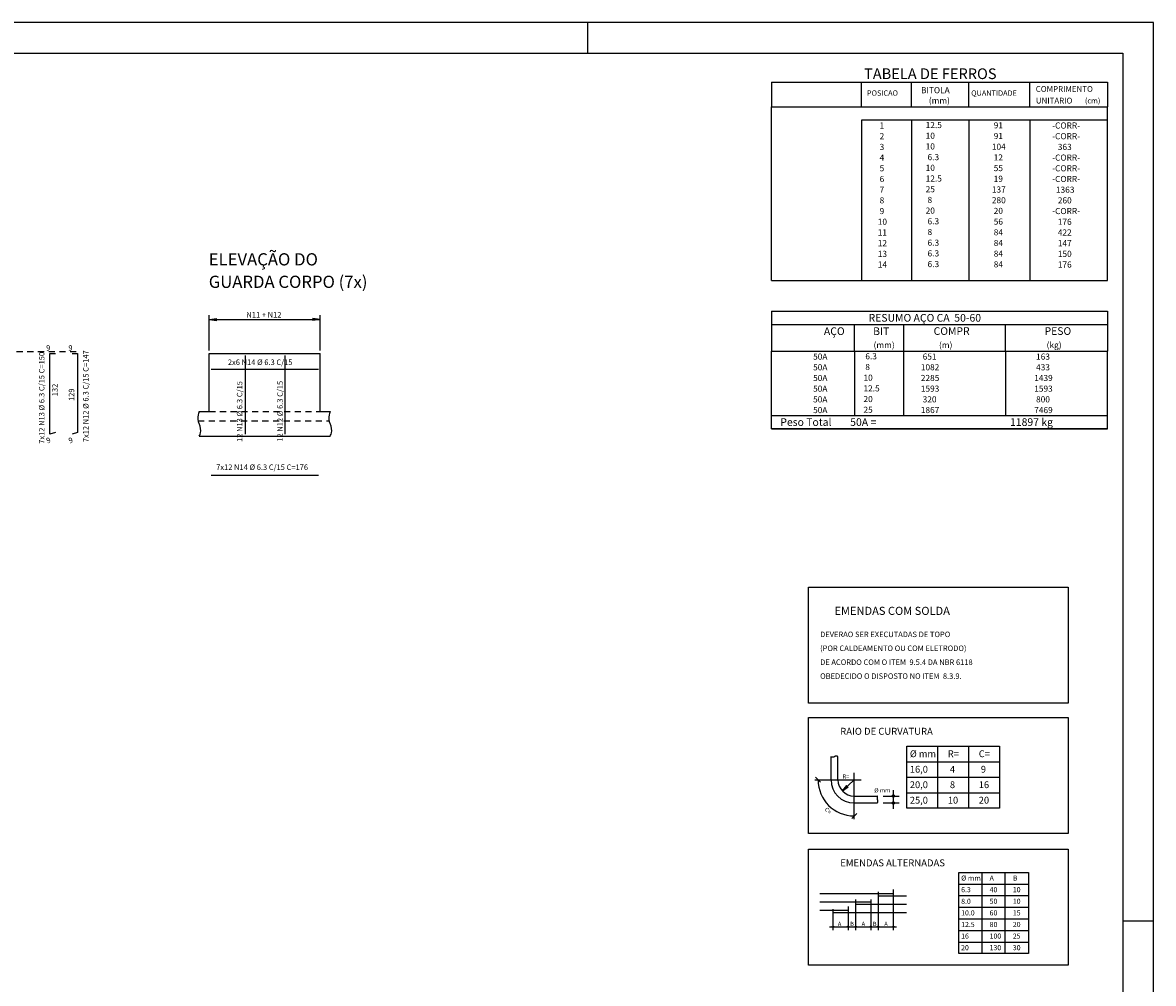
# Model space of a CAD drawing. Extents: x 0 to 119, y 0 to 59.
# Drawn here: x 82 to 119, y 28 to 59 of the extents above; entities that cross this region are included whole.
import ezdxf

# ---------------------------------------------------------------- set-up
doc = ezdxf.new("R2010")
doc.units = 0
doc.header["$MEASUREMENT"] = 0
doc.linetypes.add('ESTILO_TQS_0001', pattern=[0.35, 0.2, -0.15])
for name, color, linetype in [('3', 7, 'CONTINUOUS'), ('4', 1, 'CONTINUOUS'), ('5', 7, 'CONTINUOUS'), ('6', 4, 'CONTINUOUS'), ('7', 7, 'CONTINUOUS'), ('8', 7, 'CONTINUOUS')]:
    doc.layers.add(name, color=color, linetype=linetype)
doc.styles.get("Standard").update_dxf_attribs({"font": 'ROMANS.SHX'})

msp = doc.modelspace()

# ---------------------------------------------------------------- linework, layer by layer
at = {"layer": '3', "linetype": 'CONTINUOUS'}
for p, q in [((87.907171, 49.681077), (88.155032, 49.713708)), ((87.907171, 49.681077), (88.155032, 49.648445)), ((91.537171, 49.681077), (91.28931, 49.713708)), ((91.537171, 49.681077), (91.28931, 49.648445)), ((87.907171, 46.667815), (87.907171, 48.567815)), ((87.907171, 48.567815), (91.537171, 48.567815)), ((91.537171, 46.667815), (91.537171, 48.567815)), ((87.57925, 46.667815), (87.907171, 46.667815)), ((91.537171, 46.667815), (91.865092, 46.667815)), ((87.57925, 45.867815), (91.865092, 45.867815)), ((109.011099, 33.330135), (109.011099, 34.848885)), ((107.720161, 34.621073), (109.238911, 34.621073)), ((107.908422, 34.540529), (107.747333, 34.701616)), ((107.910005, 34.621073), (108.017719, 34.621073)), ((109.011099, 34.621073), (108.626754, 34.253872)), ((108.626754, 34.253872), (108.769523, 34.431398)), ((108.769523, 34.431398), (108.626754, 34.253872)), ((110.731389, 34.704884), (113.768889, 34.704884)), ((108.626754, 34.253872), (108.810606, 34.388397)), ((109.960317, 34.08951), (110.478454, 34.08951)), ((110.28861, 34.279354), (110.28861, 33.671854)), ((110.731389, 34.198634), (113.768889, 34.198634)), ((109.960317, 33.861698), (110.478454, 33.861698)), ((109.091641, 33.518394), (108.930556, 33.357306)), ((109.011099, 33.519979), (109.011099, 33.627694)), ((112.434398, 30.829002), (114.712521, 30.829002)), ((112.434398, 30.449315), (114.712521, 30.449315)), ((112.434398, 30.069627), (114.712521, 30.069627)), ((112.434398, 29.68994), (114.712521, 29.68994)), ((112.434398, 29.310252), (114.712521, 29.310252))]:
    msp.add_line(p, q, dxfattribs=at)
at = {"layer": '3', "linetype": 'ESTILO_TQS_0001'}
for p, q in [((80.902479, 48.638372), (83.600697, 48.638372)), ((87.907171, 46.667815), (91.537171, 46.667815)), ((87.54342, 46.367815), (91.829261, 46.367815))]:
    msp.add_line(p, q, dxfattribs=at)
at = {"layer": '3', "linetype": 'CONTINUOUS'}
for points in [[(89.09711, 45.927815), (89.09711, 48.507815)], [(90.389174, 45.927815), (90.389174, 48.507815)], [(87.967171, 48.053762), (91.477171, 48.053762)], [(87.57925, 46.667815), (87.564576, 46.636525), (87.553022, 46.605933), (87.541103, 46.563283), (87.531164, 46.492104), (87.533855, 46.413802), (87.548071, 46.345451), (87.559275, 46.312283), (87.57925, 46.267815)], [(91.865092, 46.667815), (91.850417, 46.636525), (91.838863, 46.605933), (91.826945, 46.563283), (91.817005, 46.492104), (91.819697, 46.413802), (91.833912, 46.345451), (91.845116, 46.312283), (91.865092, 46.267815)], [(87.57925, 45.867815), (87.593926, 45.899104), (87.60548, 45.929697), (87.617399, 45.972346), (87.627337, 46.043525), (87.624645, 46.121827), (87.61043, 46.190178), (87.599227, 46.223346), (87.57925, 46.267814)], [(91.865092, 45.867815), (91.879768, 45.899104), (91.891321, 45.929697), (91.90324, 45.972346), (91.913178, 46.043525), (91.910487, 46.121827), (91.896271, 46.190178), (91.885068, 46.223346), (91.865092, 46.267814)]]:
    msp.add_lwpolyline(points, dxfattribs=at)
for centre, radius in [((110.28861, 34.08951), 0.037931), ((110.28861, 34.08951), 0.018908), ((110.28861, 33.861698), 0.037931), ((110.28861, 33.861698), 0.018908), ((108.31319, 29.810158), 0.022758), ((108.31319, 29.810158), 0.011345), ((108.809415, 29.810158), 0.022758), ((108.809415, 29.810158), 0.022758), ((108.809415, 29.810158), 0.011345), ((108.809415, 29.810158), 0.011345), ((109.053376, 29.810158), 0.022758), ((109.053376, 29.810158), 0.022758), ((109.053376, 29.810158), 0.011345), ((109.053376, 29.810158), 0.011345), ((109.549601, 29.810158), 0.022758), ((109.549601, 29.810158), 0.022758), ((109.549601, 29.810158), 0.011345), ((109.549601, 29.810158), 0.011345), ((109.793562, 29.810158), 0.022758), ((109.793562, 29.810158), 0.022758), ((109.793562, 29.810158), 0.011345), ((109.793562, 29.810158), 0.011345), ((110.289786, 29.810158), 0.022758), ((110.289786, 29.810158), 0.011345)]:
    msp.add_circle(centre, radius, dxfattribs=at)
msp.add_arc((109.011099, 34.621073), 1.183223, 180, 270, dxfattribs=at)
at = {"layer": '4', "linetype": 'CONTINUOUS'}
for p, q in [((87.907171, 48.667815), (87.907171, 49.831077)), ((87.907171, 49.681077), (91.537171, 49.681077)), ((91.537171, 48.667815), (91.537171, 49.831077)), ((109.793562, 30.95379), (109.793562, 29.700808)), ((110.289786, 31.030032), (110.289786, 29.700808)), ((108.31319, 30.381974), (108.31319, 29.700808)), ((108.809415, 30.473464), (108.809415, 29.700808)), ((109.053376, 30.702191), (109.053376, 29.700808)), ((109.549601, 30.702191), (109.549601, 29.700808)), ((108.20384, 29.810158), (108.918765, 29.810158)), ((108.700065, 29.810158), (109.162726, 29.810158)), ((108.944026, 29.810158), (109.658951, 29.810158)), ((109.440251, 29.810158), (109.902912, 29.810158)), ((109.684212, 29.810158), (110.399136, 29.810158))]:
    msp.add_line(p, q, dxfattribs=at)
at = {"layer": '6', "linetype": 'CONTINUOUS'}
for p, q in [((118.799998, 59.4), (-0.000002, 59.4)), ((100.299991, 58.410048), (100.299991, 59.4)), ((118.799998, 54.599995), (118.799998, 59.4)), ((106.3, 57.448588), (106.3, 56.645453)), ((106.3, 57.448588), (117.3, 57.448588)), ((109.25, 56.645453), (109.25, 57.448588)), ((110.883786, 56.645453), (110.883786, 57.448588)), ((112.75783, 56.645453), (112.75783, 57.448588)), ((114.755293, 56.645453), (114.755293, 57.448588)), ((117.3, 57.448588), (117.3, 56.645453)), ((106.3, 56.645453), (117.3, 56.645453)), ((106.3, 56.645453), (117.3, 56.645453)), ((106.3, 56.207953), (106.3, 56.645453)), ((106.3, 56.645453), (117.3, 56.645453)), ((117.3, 56.207953), (117.3, 56.645453)), ((106.3, 55.857953), (106.3, 56.207953)), ((117.3, 56.207953), (109.25, 56.207953)), ((109.25, 56.207953), (109.25, 55.857953)), ((110.883786, 56.207953), (110.883786, 55.857953)), ((112.75783, 56.207953), (112.75783, 55.857953)), ((114.755293, 56.207953), (114.755293, 55.857953)), ((117.3, 55.857953), (117.3, 56.207953)), ((106.3, 55.507953), (106.3, 55.857953)), ((106.3, 55.157953), (106.3, 55.507953)), ((109.25, 55.857953), (109.25, 55.507953)), ((109.25, 55.507953), (109.25, 55.157953)), ((110.883786, 55.857953), (110.883786, 55.507953)), ((110.883786, 55.507953), (110.883786, 55.157953)), ((112.75783, 55.857953), (112.75783, 55.507953)), ((112.75783, 55.507953), (112.75783, 55.157953)), ((114.755293, 55.857953), (114.755293, 55.507953)), ((114.755293, 55.507953), (114.755293, 55.157953)), ((117.3, 55.507953), (117.3, 55.857953)), ((117.3, 55.157953), (117.3, 55.507953)), ((106.3, 54.807954), (106.3, 55.157953)), ((109.25, 55.157953), (109.25, 54.807954)), ((110.883786, 55.157953), (110.883786, 54.807954)), ((112.75783, 55.157953), (112.75783, 54.807954)), ((114.755293, 55.157953), (114.755293, 54.807954)), ((117.3, 54.807954), (117.3, 55.157953)), ((106.3, 54.457954), (106.3, 54.807954)), ((109.25, 54.807954), (109.25, 54.457954)), ((110.883786, 54.807954), (110.883786, 54.457954)), ((112.75783, 54.807954), (112.75783, 54.457954)), ((114.755293, 54.807954), (114.755293, 54.457954)), ((117.3, 54.457954), (117.3, 54.807954)), ((106.3, 54.107954), (106.3, 54.457954)), ((109.25, 54.457954), (109.25, 54.107954)), ((110.883786, 54.457954), (110.883786, 54.107954)), ((112.75783, 54.457954), (112.75783, 54.107954)), ((114.755293, 54.457954), (114.755293, 54.107954)), ((117.3, 54.107954), (117.3, 54.457954)), ((118.799998, 0), (118.799998, 54.599995)), ((106.3, 53.757954), (106.3, 54.107954)), ((109.25, 54.107954), (109.25, 53.757954)), ((110.883786, 54.107954), (110.883786, 53.757954)), ((112.75783, 54.107954), (112.75783, 53.757954)), ((114.755293, 54.107954), (114.755293, 53.757954)), ((117.3, 53.757954), (117.3, 54.107954)), ((106.3, 53.407954), (106.3, 53.757954)), ((109.25, 53.757954), (109.25, 53.407954)), ((110.883786, 53.757954), (110.883786, 53.407954)), ((112.75783, 53.757954), (112.75783, 53.407954)), ((114.755293, 53.757954), (114.755293, 53.407954)), ((117.3, 53.407954), (117.3, 53.757954)), ((106.3, 53.057954), (106.3, 53.407954)), ((109.25, 53.407954), (109.25, 53.057954)), ((110.883786, 53.407954), (110.883786, 53.057954)), ((112.75783, 53.407954), (112.75783, 53.057954)), ((114.755293, 53.407954), (114.755293, 53.057954)), ((117.3, 53.057954), (117.3, 53.407954)), ((106.3, 52.707954), (106.3, 53.057954)), ((109.25, 53.057954), (109.25, 52.707954)), ((110.883786, 53.057954), (110.883786, 52.707954)), ((112.75783, 53.057954), (112.75783, 52.707954)), ((114.755293, 53.057954), (114.755293, 52.707954)), ((117.3, 52.707954), (117.3, 53.057954)), ((106.3, 52.357954), (106.3, 52.707954)), ((109.25, 52.707954), (109.25, 52.357954)), ((110.883786, 52.707954), (110.883786, 52.357954)), ((112.75783, 52.707954), (112.75783, 52.357954)), ((114.755293, 52.707954), (114.755293, 52.357954)), ((117.3, 52.357954), (117.3, 52.707954)), ((106.3, 52.007954), (106.3, 52.357954)), ((109.25, 52.357954), (109.25, 52.007954)), ((110.883786, 52.357954), (110.883786, 52.007954)), ((112.75783, 52.357954), (112.75783, 52.007954)), ((114.755293, 52.357954), (114.755293, 52.007954)), ((117.3, 52.007954), (117.3, 52.357954)), ((106.3, 51.657954), (106.3, 52.007954)), ((109.25, 52.007954), (109.25, 51.657954)), ((110.883786, 52.007954), (110.883786, 51.657954)), ((112.75783, 52.007954), (112.75783, 51.657954)), ((114.755293, 52.007954), (114.755293, 51.657954)), ((117.3, 51.657954), (117.3, 52.007954)), ((106.3, 51.307954), (106.3, 51.657954)), ((109.25, 51.657954), (109.25, 51.307954)), ((110.883786, 51.657954), (110.883786, 51.307954)), ((112.75783, 51.657954), (112.75783, 51.307954)), ((114.755293, 51.657954), (114.755293, 51.307954)), ((117.3, 51.307954), (117.3, 51.657954)), ((106.3, 50.957955), (106.3, 51.307954)), ((109.25, 51.307954), (109.25, 50.957955)), ((110.883786, 51.307954), (110.883786, 50.957955)), ((112.75783, 51.307954), (112.75783, 50.957955)), ((114.755293, 51.307954), (114.755293, 50.957955)), ((117.3, 50.957955), (117.3, 51.307954)), ((106.3, 50.957955), (117.3, 50.957955)), ((106.3, 49.957955), (106.3, 48.645455)), ((106.3, 49.957955), (117.3, 49.957955)), ((117.3, 49.957955), (117.3, 48.645455)), ((106.3, 49.520455), (117.3, 49.520455)), ((109.02, 48.645455), (109.02, 49.520455)), ((110.63, 48.645455), (110.63, 49.520455)), ((113.965, 48.645455), (113.965, 49.520455)), ((106.3, 48.645455), (117.3, 48.645455)), ((106.3, 48.295454), (106.3, 48.645455)), ((109.02, 48.645455), (109.02, 48.295455)), ((110.63, 48.295454), (110.63, 48.645455)), ((113.965, 48.645455), (113.965, 48.295454)), ((117.3, 48.295454), (117.3, 48.645455)), ((106.3, 47.945454), (106.3, 48.295454)), ((109.02, 48.295454), (109.02, 47.945454)), ((110.63, 47.945454), (110.63, 48.295454)), ((113.965, 48.295454), (113.965, 47.945454)), ((117.3, 47.945454), (117.3, 48.295454)), ((106.3, 47.595453), (106.3, 47.945454)), ((109.02, 47.945454), (109.02, 47.595454)), ((110.63, 47.595453), (110.63, 47.945454)), ((113.965, 47.945454), (113.965, 47.595453)), ((117.3, 47.595453), (117.3, 47.945454)), ((106.3, 47.245453), (106.3, 47.595453)), ((109.02, 47.595453), (109.02, 47.245454)), ((110.63, 47.245453), (110.63, 47.595453)), ((113.965, 47.595453), (113.965, 47.245453)), ((117.3, 47.245453), (117.3, 47.595453)), ((106.3, 46.895453), (106.3, 47.245453)), ((109.02, 47.245453), (109.02, 46.895453)), ((110.63, 46.895453), (110.63, 47.245453)), ((113.965, 47.245453), (113.965, 46.895453)), ((117.3, 46.895453), (117.3, 47.245453)), ((106.3, 46.545452), (106.3, 46.895453)), ((109.02, 46.895453), (109.02, 46.545453)), ((110.63, 46.545452), (110.63, 46.895453)), ((113.965, 46.895453), (113.965, 46.545452)), ((117.3, 46.545452), (117.3, 46.895453)), ((106.3, 46.545452), (117.3, 46.545452)), ((106.3, 46.107952), (106.3, 46.545452)), ((106.3, 46.545452), (117.3, 46.545452)), ((117.3, 46.107952), (117.3, 46.545452)), ((117.3, 46.107952), (106.3, 46.107952)), ((106.3, 46.107952), (117.3, 46.107952)), ((110.731389, 35.717384), (113.768889, 35.717384)), ((110.731389, 33.692384), (110.731389, 35.717384)), ((111.743889, 33.692384), (111.743889, 35.717384)), ((112.756389, 33.692384), (112.756389, 35.717384)), ((113.768889, 35.717384), (113.768889, 33.692384)), ((108.251724, 34.621073), (108.251724, 35.380448)), ((108.251724, 35.380448), (108.260634, 35.376269)), ((108.260634, 35.376269), (108.269347, 35.372979)), ((108.269347, 35.372979), (108.281491, 35.369585)), ((108.281491, 35.369585), (108.301762, 35.366755)), ((108.301762, 35.366755), (108.324057, 35.367521)), ((108.324057, 35.367521), (108.343524, 35.371568)), ((108.343524, 35.371568), (108.352968, 35.374759)), ((108.352968, 35.374759), (108.36563, 35.380448)), ((108.378292, 35.386137), (108.36563, 35.380448)), ((108.38774, 35.389327), (108.378292, 35.386137)), ((108.407203, 35.393374), (108.38774, 35.389327)), ((108.429498, 35.394141), (108.407203, 35.393374)), ((108.449769, 35.391311), (108.429498, 35.394141)), ((108.461916, 35.387917), (108.449769, 35.391311)), ((108.470626, 35.384627), (108.461916, 35.387917)), ((108.479536, 35.380448), (108.470626, 35.384627)), ((108.479536, 34.621073), (108.479536, 35.380448)), ((110.731389, 35.211134), (113.768889, 35.211134)), ((109.011099, 34.08951), (109.770474, 34.08951)), ((109.75961, 34.059743), (109.756781, 34.039474)), ((109.763006, 34.071889), (109.75961, 34.059743)), ((109.766295, 34.0806), (109.763006, 34.071889)), ((109.770474, 34.08951), (109.766295, 34.0806)), ((109.011099, 33.861698), (109.770474, 33.861698)), ((109.756781, 34.039474), (109.757548, 34.017177)), ((109.757548, 34.017177), (109.761593, 33.997712)), ((109.761593, 33.997712), (109.764786, 33.988267)), ((109.764786, 33.988267), (109.770474, 33.975605)), ((109.776162, 33.962941), (109.770474, 33.975604)), ((109.770474, 33.861698), (109.774653, 33.870609)), ((109.774653, 33.870609), (109.777941, 33.879319)), ((109.779354, 33.953496), (109.776162, 33.962941)), ((109.777941, 33.879319), (109.781338, 33.891465)), ((109.783399, 33.934032), (109.779354, 33.953496)), ((109.781338, 33.891465), (109.784167, 33.911735)), ((109.784167, 33.911735), (109.783399, 33.934032)), ((113.768889, 33.692384), (110.731389, 33.692384)), ((112.434398, 31.588377), (114.712521, 31.588377)), ((112.434398, 28.930565), (112.434398, 31.588377)), ((113.193773, 28.930565), (113.193773, 31.588377)), ((113.953148, 28.930565), (113.953148, 31.588377)), ((114.712521, 31.588377), (114.712521, 28.930565)), ((112.434398, 31.20869), (114.712521, 31.20869)), ((117.789592, 30.000002), (118.799998, 30.000002)), ((114.712521, 28.930565), (112.434398, 28.930565))]:
    msp.add_line(p, q, dxfattribs=at)
for radius in [0.759375, 0.531563]:
    msp.add_arc((109.011099, 34.621073), radius, 180, 270, dxfattribs=at)
at = {"layer": '7', "linetype": 'CONTINUOUS'}
for p, q in [((107.891068, 30.904343), (110.289786, 30.904343)), ((109.793562, 30.827462), (110.720079, 30.827462)), ((107.891068, 30.628447), (109.549601, 30.628447)), ((107.891068, 30.352551), (108.809415, 30.352551)), ((109.053376, 30.551566), (110.720079, 30.551566)), ((108.31319, 30.27567), (110.720079, 30.27567))]:
    msp.add_line(p, q, dxfattribs=at)
for points in [[(82.872366, 45.986204), (82.695766, 45.931697), (82.695766, 48.574972), (82.872366, 48.574972)], [(83.424097, 48.574972), (83.600697, 48.574972), (83.600697, 45.985155), (83.424097, 45.930647)], [(87.967171, 44.590354), (91.477171, 44.590354)]]:
    msp.add_lwpolyline(points, dxfattribs=at)
at = {"layer": '8', "linetype": 'CONTINUOUS'}
for p, q in [((107.513717, 40.92133), (116.016602, 40.92133)), ((107.513717, 37.124455), (107.513717, 40.92133)), ((116.016602, 40.92133), (116.016602, 37.124455)), ((116.016602, 37.124455), (107.513717, 37.124455)), ((107.513717, 36.655046), (116.016602, 36.655046)), ((107.513717, 32.858171), (107.513717, 36.655046)), ((116.016602, 36.655046), (116.016602, 32.858171)), ((116.016602, 32.858171), (107.513717, 32.858171)), ((107.513717, 32.348508), (116.016602, 32.348508)), ((107.513717, 28.551633), (107.513717, 32.348508)), ((116.016602, 32.348508), (116.016602, 28.551633)), ((116.016602, 28.551633), (107.513717, 28.551633))]:
    msp.add_line(p, q, dxfattribs=at)
msp.add_lwpolyline([(2.499998, 58.4), (117.799998, 58.4), (117.799998, 1), (2.499998, 1), (2.499998, 58.4)], dxfattribs=at)

# ---------------------------------------------------------------- texts
at = {"layer": '3', "linetype": 'CONTINUOUS'}
for s, height, p in [('N11 + N12', 0.18, (89.124005, 49.74575)), ('2x6 N14 %%c 6.3 C/15', 0.18, (88.516641, 48.195222)), ('DEVERAO SER EXECUTADAS DE TOPO', 0.18, (107.895371, 39.290011)), ('(POR CALDEAMENTO OU COM ELETRODO)', 0.18, (107.895371, 38.834364)), ('DE ACORDO COM O ITEM  9.5.4 DA NBR 6118', 0.18, (107.895371, 38.378717)), ('OBEDECIDO O DISPOSTO NO ITEM  8.3.9.', 0.18, (107.895371, 37.923069)), ('%%c mm', 0.22275, (110.831389, 35.360241)), ('R=', 0.22275, (112.074246, 35.360241)), ('C=', 0.22275, (113.086747, 35.360241)), ('R=', 0.136687, (108.628215, 34.66104)), ('16,0', 0.22275, (110.831389, 34.853991)), (' 4', 0.22275, (112.074246, 34.853991)), (' 9', 0.22275, (113.086747, 34.853991)), ('20,0', 0.22275, (110.831389, 34.347741)), (' 8', 0.22275, (112.074246, 34.347741)), ('16', 0.22275, (113.086747, 34.347741)), ('%%c mm', 0.136687, (109.669033, 34.207047)), ('25,0', 0.22275, (110.831389, 33.841491)), ('10', 0.22275, (112.074246, 33.841491)), ('20', 0.22275, (113.086747, 33.841491)), ('%%c mm', 0.167063, (112.509397, 31.320521)), ('A', 0.167063, (113.441538, 31.320521)), ('B', 0.167063, (114.200916, 31.320521)), ('6.3', 0.167, (112.509397, 30.940833)), ('40', 0.167, (113.441538, 30.940833)), ('10', 0.167063, (114.200916, 30.940833)), ('8.0', 0.167063, (112.509397, 30.561146)), ('50', 0.167, (113.441538, 30.561146)), ('10', 0.167063, (114.200916, 30.561146)), ('10.0', 0.167063, (112.509397, 30.181458)), ('60', 0.167063, (113.441538, 30.181458)), ('15', 0.167063, (114.200916, 30.181458)), ('A', 0.136687, (108.474998, 29.836085)), ('B', 0.136687, (108.878297, 29.836778)), ('A', 0.136687, (109.253895, 29.842224)), ('B', 0.136687, (109.618483, 29.836778)), ('A', 0.136687, (109.99408, 29.842224)), ('12.5', 0.167063, (112.509397, 29.801771)), ('80', 0.167063, (113.441538, 29.801771)), ('20', 0.167063, (114.200916, 29.801771)), ('16', 0.167, (112.509397, 29.422083)), ('100', 0.167, (113.441538, 29.422083)), ('25', 0.167, (114.200916, 29.422083)), ('20', 0.167, (112.509397, 29.042396)), ('130', 0.167, (113.441538, 29.042396)), ('30', 0.167, (114.200916, 29.042396))]:
    msp.add_text(s, height=height, dxfattribs=at).set_placement(p)
for s, height, rotation, p in [('12 N13 %%c 6.3 C/15', 0.18, 90, (88.990764, 45.677664)), ('12 N12 %%c 6.3 C/15', 0.18, 90, (90.311893, 45.686658)), ('C=', 0.136687, 315, (108.029455, 33.639429))]:
    msp.add_text(s, height=height, rotation=rotation, dxfattribs=at).set_placement(p)
at = {"layer": '5', "linetype": 'CONTINUOUS'}
for s, p in [(' 9 ', (82.514066, 48.664972)), (' 9 ', (83.242397, 48.664972)), ('7x12 N14 %%c 6.3 C/15 C=176', (88.132466, 44.759697))]:
    msp.add_text(s, height=0.18, dxfattribs=at).set_placement(p)
for s, rotation, p in [('7x12 N13 %%c 6.3 C/15 C=150', 90, (82.513773, 45.616976)), ('7x12 N12 %%c 6.3 C/15 C=147', 90, (83.957098, 45.668665)), (' 132 ', 90, (82.9475, 47.118781)), (' 129 ', 90, (83.489533, 46.961499)), (' 9 ', 17.152826, (82.55313, 45.608187)), (' 9 ', 17.152826, (83.281461, 45.607138))]:
    msp.add_text(s, height=0.18, rotation=rotation, dxfattribs=at).set_placement(p)
at = {"layer": '6', "linetype": 'CONTINUOUS'}
for s, height, p in [('COMPRIMENTO', 0.19, (114.949849, 57.132898)), ('  1', 0.2, (109.720053, 55.932953)), ('   12.5', 0.2, (111.165712, 55.947994)), ('  91', 0.2, (113.452985, 55.938441)), ('-CORR-', 0.2, (115.488898, 55.932579)), ('  2', 0.2, (109.720053, 55.582953)), ('   10  ', 0.2, (111.165712, 55.597994)), ('  91', 0.2, (113.452985, 55.588441)), ('-CORR-', 0.2, (115.488898, 55.582579)), ('  3', 0.2, (109.720053, 55.232953)), ('   10  ', 0.2, (111.165712, 55.247995)), (' 104', 0.2, (113.452985, 55.238441)), ('   363', 0.2, (115.488898, 55.232579)), ('  4', 0.2, (109.720053, 54.882953)), ('    6.3', 0.2, (111.165712, 54.897995)), ('  12', 0.2, (113.452985, 54.888442)), ('-CORR-', 0.2, (115.488898, 54.882579)), ('  5', 0.2, (109.720053, 54.532953)), ('   10  ', 0.2, (111.165712, 54.547995)), ('   12.5', 0.2, (111.165712, 54.197995)), ('  55', 0.2, (113.452985, 54.538442)), ('  19', 0.2, (113.452985, 54.188442)), ('-CORR-', 0.2, (115.488898, 54.532579)), ('  7', 0.2, (109.720053, 53.832954)), ('  6', 0.2, (109.720053, 54.182954)), ('   25  ', 0.2, (111.165712, 53.847995)), (' 137', 0.2, (113.452985, 53.838442)), ('-CORR-', 0.2, (115.488898, 54.182579)), ('  1363', 0.2, (115.488898, 53.83258)), ('  8', 0.2, (109.720053, 53.482954)), ('    8  ', 0.2, (111.165712, 53.497995)), (' 280', 0.2, (113.452985, 53.488442)), ('   260', 0.2, (115.488898, 53.48258)), ('  9', 0.2, (109.720053, 53.132954)), ('   20  ', 0.2, (111.165712, 53.147995)), ('  20', 0.2, (113.452985, 53.138442)), ('-CORR-', 0.2, (115.488898, 53.13258)), (' 10', 0.2, (109.720053, 52.782954)), ('    6.3', 0.2, (111.165712, 52.797995)), ('  56', 0.2, (113.452985, 52.788442)), ('   176', 0.2, (115.488898, 52.78258)), (' 11', 0.2, (109.720053, 52.432954)), ('    8  ', 0.2, (111.165712, 52.447995)), ('  84', 0.2, (113.452985, 52.438442)), ('   422', 0.2, (115.488898, 52.43258)), (' 12', 0.2, (109.720053, 52.082954)), ('    6.3', 0.2, (111.165712, 52.097995)), ('  84', 0.2, (113.452985, 52.088442)), ('   147', 0.2, (115.488898, 52.08258)), (' 13', 0.2, (109.720053, 51.732954)), ('    6.3', 0.2, (111.165712, 51.747996)), ('  84', 0.2, (113.452985, 51.738442)), ('   150', 0.2, (115.488898, 51.73258)), (' 14', 0.2, (109.720053, 51.382954)), ('    6.3', 0.2, (111.165712, 51.397996)), ('  84', 0.2, (113.452985, 51.388443)), ('   176', 0.2, (115.488898, 51.38258)), ('RESUMO AÇO CA  50-60', 0.25, (109.480497, 49.614205)), ('AÇO', 0.25, (108.01958, 49.176705)), ('BIT', 0.25, (109.63, 49.176705)), ('COMPR', 0.25, (111.608841, 49.180306)), ('PESO', 0.25, (115.23784, 49.180306)), ('(mm)', 0.2, (109.643861, 48.749205)), ('(m)', 0.2, (111.786146, 48.749205)), ('(kg)', 0.2, (115.306442, 48.749205)), ('     50A', 0.2, (107.359661, 48.370454)), ('    6.3', 0.2, (109.129743, 48.380466)), ('     651', 0.2, (110.945479, 48.371028)), ('    163', 0.2, (114.716535, 48.370455)), ('     50A', 0.2, (107.359661, 48.020454)), ('    8  ', 0.2, (109.129743, 48.030466)), ('    1082', 0.2, (110.945479, 48.021028)), ('    433', 0.2, (114.716535, 48.020455)), ('     50A', 0.2, (107.359661, 47.670454)), ('   10  ', 0.2, (109.129743, 47.680466)), ('    2285', 0.2, (110.945479, 47.671027)), ('   1439', 0.2, (114.716535, 47.670454)), ('     50A', 0.2, (107.359661, 47.320453)), ('   12.5', 0.2, (109.129743, 47.330465)), ('    1593', 0.2, (110.945479, 47.321027)), ('   1593', 0.2, (114.716535, 47.320454)), ('     50A', 0.2, (107.359661, 46.970453)), ('   20  ', 0.2, (109.129743, 46.980465)), ('     320', 0.2, (110.945479, 46.971026)), ('    800', 0.2, (114.716535, 46.970453)), ('     50A', 0.2, (107.359661, 46.620453)), ('   25  ', 0.2, (109.129743, 46.630465)), ('    1867', 0.2, (110.945479, 46.621026)), ('   7469', 0.2, (114.716535, 46.620453)), ('Peso Total        50A =', 0.25, (106.592829, 46.201702)), ('  11897 kg', 0.25, (113.957004, 46.201702))]:
    msp.add_text(s, height=height, dxfattribs=at).set_placement(p)
at = {"layer": '7', "linetype": 'CONTINUOUS'}
for s, height, p in [('TABELA DE FERROS', 0.35, (109.333359, 57.552499)), ('POSICAO', 0.175, (109.427866, 57.007083)), ('BITOLA', 0.2, (111.196076, 57.088827)), ('QUANTIDADE', 0.175, (112.838474, 57.005622)), ('(mm)', 0.2, (111.451868, 56.748682)), ('UNITARIO', 0.19, (114.954732, 56.751723)), ('(cm)', 0.175, (116.560009, 56.756566)), ('(cm)', 0.175, (116.560009, 56.756566)), ('EMENDAS COM SOLDA', 0.265795, (108.363216, 40.016272)), ('RAIO DE CURVATURA', 0.228, (108.552897, 36.093779)), ('EMENDAS ALTERNADAS', 0.227812, (108.552897, 31.78724))]:
    msp.add_text(s, height=height, dxfattribs=at).set_placement(p)
at = {"layer": '8', "linetype": 'CONTINUOUS'}
for s, p in [('ELEVAÇÃO DO', (87.891127, 51.452831)), ('GUARDA CORPO (7x)', (87.891127, 50.717649))]:
    msp.add_text(s, height=0.4, dxfattribs=at).set_placement(p)

doc.saveas('drawing.dxf')
